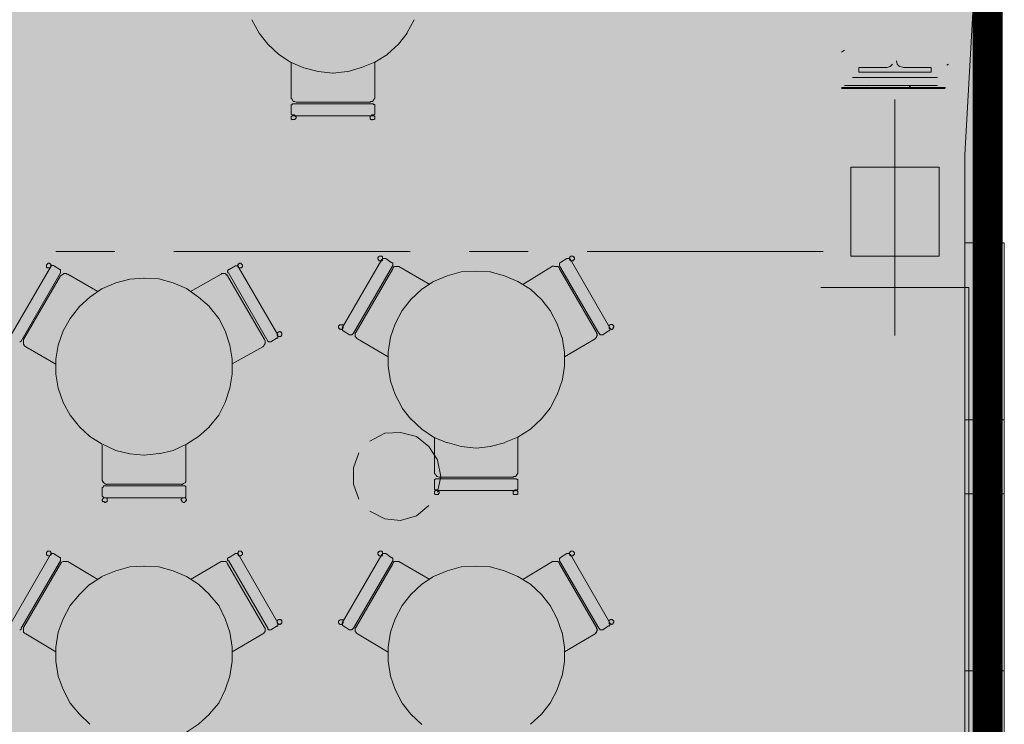
# Model space of a CAD drawing. Units: inches. Extents: x -3648 to 6262, y -627 to 1556.
# Drawn here: x 2296 to 2461, y 554 to 673 of the extents above; entities that cross this region are included whole.
import ezdxf

# ---------------------------------------------------------------- set-up
doc = ezdxf.new("R2010")
doc.units = ezdxf.units.IN
doc.header["$MEASUREMENT"] = 0
doc.layers.add('BASE', color=252, linetype='Continuous')
doc.layers.add('ZONE MAP', color=7, linetype='Continuous')

msp = doc.modelspace()

# ---------------------------------------------------------------- hatches: boundary and pattern name
at = {"layer": 'ZONE MAP', "true_color": 0x0bbc0e, "transparency": 33554498}
h = msp.add_hatch(color=92, dxfattribs=at)
h.dxf.hatch_style = 1
h.paths.add_polyline_path([(2458.44, 470.77), (2361.01, 470.77), (2361.01, 439.19), (1972.62, 439.19), (1972.62, 794.41), (2458.44, 794.41)])

# ---------------------------------------------------------------- linework, layer by layer
at = {"layer": 'BASE', "lineweight": 9}
for p, q in [((2332.93, 631.23), (2332.93, 630.97)), ((2350.32, 620.55), (2350.32, 620.94)), ((2350.32, 571.08), (2350.32, 571.49))]:
    msp.add_line(p, q, dxfattribs=at)
at = {"layer": 'BASE', "lineweight": 18}
for points in [[(2456.88, 633.49), (2458.34, 770.82)], [(2454.65, 767.39), (2461.24, 767.39), (2461.24, 767.39), (2454.65, 649.96)], [(2458.34, 766.71), (2458.34, 606.71)], [(2442.52, 665.13), (2442.11, 664.74)], [(2443.31, 665.13), (2443.18, 665.67)], [(2443.7, 664.73), (2443.29, 665.13)], [(2436.84, 664.6), (2436.84, 663.81)], [(2436.84, 663.8), (2448.96, 663.8), (2448.96, 664.6), (2444.21, 664.6)], [(2441.59, 664.6), (2436.85, 664.6)], [(2442.11, 664.72), (2441.59, 664.59)], [(2444.23, 664.61), (2443.71, 664.73)], [(2458.34, 651.68), (2456.88, 651.68)], [(2456.88, 649.95), (2460.57, 649.95), (2460.57, 651.68), (2459.12, 651.68)], [(2456.9, 651.68), (2456.9, 649.97)], [(2459.13, 651.28), (2458.34, 651.28)], [(2454.64, 649.95), (2454.64, 635.18)], [(2456.9, 635.21), (2456.9, 633.48)], [(2459.12, 633.47), (2460.57, 633.47), (2460.57, 635.18), (2456.88, 635.18)], [(2458.33, 606.7), (2458.47, 606.7), (2458.47, 634), (2458.33, 634)], [(2458.34, 634.01), (2459.13, 634.01)], [(2459, 634.01), (2459, 606.71)], [(2459.13, 606.71), (2459.13, 634.01)], [(2454.64, 605.52), (2454.64, 593.12)], [(2454.65, 593.12), (2461.24, 593.12), (2461.24, 605.52), (2454.65, 605.52)], [(2458.34, 607.1), (2456.88, 607.1)], [(2456.88, 605.51), (2460.57, 605.51), (2460.57, 607.1), (2459.12, 607.1)], [(2456.9, 607.11), (2456.9, 605.52)], [(2459.13, 606.71), (2458.34, 606.71)], [(2459.12, 591.54), (2460.57, 591.54), (2460.57, 593.11), (2456.88, 593.11)], [(2456.9, 593.12), (2456.9, 591.55)], [(2456.88, 591.53), (2458.34, 591.53)], [(2458.33, 564.76), (2458.47, 564.76), (2458.47, 591.93), (2458.33, 591.93)], [(2458.34, 591.94), (2458.34, 564.76)], [(2458.34, 591.93), (2459.13, 591.93)], [(2459, 591.95), (2459, 564.78)], [(2459.13, 564.78), (2459.13, 591.93)], [(2458.34, 565.17), (2456.88, 565.17)], [(2456.88, 563.44), (2460.57, 563.44), (2460.57, 565.15), (2459.12, 565.15)], [(2456.9, 565.17), (2456.9, 563.46)], [(2459.13, 564.78), (2458.34, 564.78)], [(2454.64, 563.44), (2454.64, 551.05)], [(2454.65, 551.06), (2461.24, 551.06), (2461.24, 563.46), (2454.65, 563.46)]]:
    msp.add_lwpolyline(points, dxfattribs=at)
at = {"layer": 'BASE', "lineweight": 9}
for points in [[(2336.37, 670.36), (2335.18, 672.59)], [(2362.34, 672.58), (2361.15, 670.34)], [(2337.81, 668.49), (2336.36, 670.34)], [(2361.16, 670.35), (2359.71, 668.51)], [(2339.66, 666.78), (2337.81, 668.49)], [(2359.72, 668.51), (2357.87, 666.79)], [(2341.64, 665.47), (2339.66, 666.78)], [(2357.87, 666.78), (2355.76, 665.47)], [(2434.48, 667.5), (2433.96, 667.12)], [(2343.87, 664.53), (2341.63, 665.46)], [(2341.77, 659.39), (2341.77, 665.46)], [(2355.63, 659.28), (2355.76, 659.41), (2355.76, 665.48), (2353.53, 664.56)], [(2451.6, 664.99), (2451.87, 665.12)], [(2346.26, 663.89), (2343.88, 664.54)], [(2348.75, 663.62), (2346.24, 663.88)], [(2351.14, 663.89), (2348.76, 663.62)], [(2353.5, 664.55), (2351.12, 663.87)], [(2450.04, 662.9), (2435.8, 662.9)], [(2438.15, 661.29), (2438.28, 661.17)], [(2445.28, 661.57), (2445.55, 661.17)], [(2451.35, 661.18), (2451.35, 661.3)], [(2341.9, 659.27), (2341.77, 659.4)], [(2341.77, 658.34), (2341.9, 658.34), (2341.9, 658.47)], [(2341.77, 656.76), (2341.77, 658.35)], [(2342.05, 659.01), (2341.92, 659.27)], [(2341.92, 658.49), (2342.05, 658.49)], [(2342.18, 658.88), (2342.04, 659.01)], [(2342.04, 658.47), (2342.18, 658.47)], [(2342.3, 658.87), (2342.17, 658.87)], [(2342.17, 658.48), (2355.35, 658.48)], [(2342.56, 658.74), (2342.3, 658.87)], [(2354.97, 658.74), (2342.57, 658.74)], [(2355.09, 658.88), (2354.96, 658.75)], [(2355.35, 658.87), (2355.09, 658.87)], [(2355.48, 658.99), (2355.35, 658.86)], [(2355.35, 658.47), (2355.48, 658.47)], [(2355.61, 659.26), (2355.48, 659)], [(2355.48, 658.47), (2355.61, 658.34)], [(2355.63, 658.36), (2355.76, 658.36), (2355.76, 656.76), (2355.63, 656.63)], [(2442.9, 619.63), (2442.9, 659.19)], [(2341.77, 656.36), (2341.9, 656.49), (2341.9, 656.62), (2341.77, 656.75)], [(2342.04, 656.64), (2342.18, 656.64)], [(2341.77, 655.97), (2341.77, 656.37)], [(2341.9, 655.83), (2341.77, 655.96)], [(2342.05, 656.51), (2341.92, 656.51), (2342.05, 656.64)], [(2342.05, 655.85), (2341.92, 655.85)], [(2342.18, 656.5), (2342.04, 656.5)], [(2342.18, 655.84), (2342.04, 655.84)], [(2342.17, 656.63), (2342.3, 656.63), (2342.3, 656.5)], [(2355.35, 656.49), (2342.17, 656.49)], [(2342.3, 655.85), (2342.17, 655.85)], [(2342.3, 656.51), (2342.43, 656.51), (2342.43, 656.38)], [(2342.43, 655.97), (2342.43, 655.84), (2342.3, 655.84)], [(2342.43, 656.36), (2342.56, 656.36), (2342.56, 656.1), (2342.43, 655.97)], [(2354.96, 656.37), (2355.09, 656.5)], [(2355.09, 655.84), (2354.96, 655.97)], [(2354.97, 655.97), (2354.97, 656.38)], [(2355.09, 656.5), (2355.22, 656.5), (2355.22, 656.63)], [(2355.22, 655.84), (2355.09, 655.84)], [(2355.22, 656.62), (2355.35, 656.62)], [(2355.35, 655.83), (2355.22, 655.83)], [(2355.35, 656.63), (2355.48, 656.63), (2355.48, 656.49), (2355.35, 656.49)], [(2355.48, 655.84), (2355.35, 655.84)], [(2355.61, 656.63), (2355.48, 656.5), (2355.61, 656.5)], [(2355.61, 655.84), (2355.48, 655.84)], [(2355.63, 656.5), (2355.76, 656.37), (2355.76, 655.97), (2355.63, 655.84)], [(2435.53, 632.95), (2450.3, 632.95), (2450.3, 647.86), (2435.53, 647.86)], [(2435.53, 647.85), (2435.53, 632.95)], [(2302.32, 633.74), (2312.2, 633.74)], [(2322.1, 633.73), (2361.67, 633.73)], [(2371.56, 633.74), (2381.44, 633.74)], [(2391.35, 633.75), (2430.91, 633.75)], [(2350.31, 620.94), (2356.92, 632.42)], [(2356.27, 632.69), (2356.4, 632.82)], [(2356.27, 632.43), (2356.27, 632.69)], [(2356.4, 632.3), (2356.4, 632.43), (2356.27, 632.43)], [(2356.4, 632.83), (2356.53, 632.96)], [(2356.53, 632.16), (2356.4, 632.29)], [(2356.53, 632.95), (2356.66, 632.95)], [(2356.66, 632.15), (2356.53, 632.15)], [(2356.66, 632.95), (2356.79, 632.95)], [(2356.79, 632.16), (2356.66, 632.16)], [(2356.79, 632.94), (2356.92, 632.94)], [(2356.92, 632.16), (2356.79, 632.16)], [(2356.91, 632.95), (2357.05, 632.82), (2357.05, 632.28), (2356.91, 632.15)], [(2356.91, 632.41), (2357.05, 632.41)], [(2357.07, 632.57), (2357.2, 632.57)], [(2357.19, 632.56), (2357.32, 632.56)], [(2357.32, 632.56), (2357.45, 632.56)], [(2357.45, 632.55), (2357.58, 632.55)], [(2357.58, 632.55), (2358.51, 631.9)], [(2358.51, 631.89), (2358.64, 631.89)], [(2386.73, 631.77), (2386.86, 631.9)], [(2386.86, 631.9), (2387.91, 632.56)], [(2387.91, 632.55), (2388.04, 632.55)], [(2388.04, 632.54), (2388.17, 632.54)], [(2388.17, 632.55), (2388.3, 632.55), (2388.3, 632.68)], [(2388.3, 632.67), (2388.43, 632.67), (2388.43, 632.81)], [(2388.43, 632.28), (2388.43, 632.41), (2388.3, 632.54)], [(2388.45, 632.83), (2388.58, 632.96)], [(2388.45, 632.43), (2388.58, 632.43)], [(2388.58, 632.17), (2388.45, 632.3)], [(2388.56, 632.42), (2395.16, 620.94)], [(2388.58, 632.95), (2388.71, 632.95)], [(2388.71, 632.16), (2388.58, 632.16)], [(2388.71, 632.95), (2388.84, 632.95)], [(2388.84, 632.15), (2388.71, 632.15)], [(2388.84, 632.95), (2388.97, 632.95)], [(2388.97, 632.29), (2388.97, 632.16), (2388.84, 632.16)], [(2388.96, 632.94), (2389.1, 632.81)], [(2389.1, 632.42), (2389.1, 632.28), (2388.96, 632.28)], [(2389.09, 632.82), (2389.23, 632.69), (2389.23, 632.42), (2389.09, 632.42)], [(2301.39, 631.09), (2294.8, 619.76)], [(2296.51, 618.7), (2303.11, 630.18), (2303.11, 630.71), (2302.98, 630.71)], [(2300.88, 631.63), (2300.75, 631.5)], [(2300.75, 631.5), (2300.75, 631.1)], [(2300.75, 631.1), (2300.88, 630.97)], [(2301, 631.77), (2300.88, 631.63)], [(2300.88, 630.97), (2301, 630.97)], [(2301.13, 631.77), (2301.01, 631.77)], [(2301.01, 630.97), (2301.13, 630.97)], [(2301.26, 631.77), (2301.13, 631.77)], [(2301.13, 630.97), (2301.26, 630.97)], [(2301.39, 631.62), (2301.26, 631.76)], [(2301.26, 630.97), (2301.39, 630.97), (2301.39, 631.24)], [(2301.41, 631.11), (2301.54, 631.25), (2301.54, 631.51), (2301.41, 631.63)], [(2301.54, 631.38), (2301.41, 631.25)], [(2301.67, 631.38), (2301.54, 631.38)], [(2301.8, 631.37), (2301.67, 631.37)], [(2301.93, 631.37), (2301.8, 631.37)], [(2302.98, 630.71), (2301.93, 631.37)], [(2331.21, 630.71), (2331.21, 630.58), (2331.08, 630.45)], [(2331.08, 630.44), (2331.08, 630.31)], [(2331.08, 630.31), (2331.21, 630.18)], [(2331.34, 630.71), (2331.21, 630.71)], [(2332.39, 631.36), (2331.34, 630.7)], [(2332.52, 631.36), (2332.39, 631.36)], [(2332.65, 631.36), (2332.52, 631.36)], [(2332.8, 631.37), (2332.67, 631.37)], [(2332.93, 631.64), (2332.8, 631.51)], [(2332.8, 631.51), (2332.8, 631.11)], [(2332.93, 631.23), (2332.8, 631.38)], [(2332.8, 631.1), (2332.93, 631.1)], [(2339.5, 619.75), (2332.91, 631.1)], [(2333.06, 631.76), (2332.93, 631.63)], [(2332.93, 630.97), (2333.06, 630.97)], [(2333.18, 631.76), (2333.05, 631.76)], [(2333.05, 630.97), (2333.18, 630.97)], [(2333.31, 631.77), (2333.18, 631.77)], [(2333.18, 630.98), (2333.31, 630.98)], [(2333.44, 631.63), (2333.31, 631.76)], [(2333.31, 630.97), (2333.44, 630.97), (2333.44, 631.1)], [(2333.44, 631.1), (2333.57, 631.1), (2333.57, 631.5), (2333.44, 631.63)], [(2358.63, 631.89), (2358.76, 631.76), (2358.76, 631.37), (2352.17, 620.03)], [(2352.57, 620.16), (2358.76, 630.84)], [(2358.76, 630.84), (2358.89, 631.1)], [(2358.89, 631.09), (2359.02, 631.22)], [(2359.04, 631.24), (2359.3, 631.24)], [(2359.3, 631.24), (2359.43, 631.24)], [(2359.43, 631.24), (2359.69, 631.24)], [(2359.69, 631.23), (2359.82, 631.23)], [(2359.81, 631.23), (2364.96, 628.2)], [(2367.87, 629.66), (2370.24, 630.32)], [(2370.23, 630.3), (2372.74, 630.44)], [(2372.74, 630.44), (2375.12, 630.31)], [(2375.11, 630.3), (2377.49, 629.65)], [(2380.54, 628.22), (2385.55, 631.25)], [(2385.54, 631.25), (2385.81, 631.25)], [(2385.8, 631.23), (2386.07, 631.23)], [(2386.06, 631.24), (2386.19, 631.24)], [(2386.19, 631.22), (2386.45, 631.22)], [(2386.47, 631.24), (2386.6, 631.11)], [(2386.6, 631.1), (2386.73, 630.84)], [(2393.31, 620.02), (2386.72, 631.36)], [(2386.73, 631.37), (2386.73, 631.76)], [(2386.73, 630.84), (2392.92, 620.15), (2392.92, 620.02)], [(2303.11, 629.66), (2296.91, 618.97)], [(2303.24, 629.78), (2303.11, 629.65)], [(2303.52, 629.92), (2303.25, 629.79)], [(2303.65, 630.06), (2303.52, 629.92)], [(2303.91, 630.06), (2303.63, 630.06)], [(2304.04, 630.05), (2303.91, 630.05)], [(2304.29, 629.9), (2304.02, 630.05)], [(2309.32, 627.03), (2304.31, 629.93)], [(2314.72, 629.12), (2312.34, 628.46)], [(2317.08, 629.25), (2314.71, 629.12)], [(2319.6, 629.13), (2317.09, 629.26)], [(2321.96, 628.47), (2319.58, 629.13)], [(2330.02, 629.93), (2324.88, 627.03)], [(2330.15, 630.05), (2330.02, 629.93)], [(2330.41, 630.05), (2330.15, 630.05)], [(2330.67, 630.04), (2330.41, 630.04)], [(2330.82, 629.92), (2330.69, 630.06)], [(2330.95, 629.78), (2330.82, 629.93)], [(2331.08, 629.65), (2330.95, 629.8)], [(2337.27, 618.97), (2331.07, 629.65)], [(2331.22, 630.18), (2337.81, 618.71)], [(2363.64, 627.41), (2365.62, 628.72)], [(2365.62, 628.73), (2367.86, 629.65)], [(2377.51, 629.65), (2379.75, 628.73)], [(2379.75, 628.73), (2381.85, 627.42)], [(2310.1, 627.54), (2307.98, 626.08)], [(2312.35, 628.48), (2310.11, 627.55)], [(2324.22, 627.54), (2321.98, 628.48)], [(2326.2, 626.09), (2324.22, 627.54)], [(2361.8, 625.69), (2363.64, 627.41)], [(2381.86, 627.41), (2383.7, 625.7)], [(2454.64, 627.68), (2430.51, 627.68)], [(2455.31, 547.36), (2455.31, 627.68), (2454.65, 627.68)], [(2307.99, 626.08), (2306.28, 624.52)], [(2328.05, 624.51), (2326.19, 626.09)], [(2360.34, 623.85), (2361.8, 625.69)], [(2383.69, 625.69), (2385.14, 623.84)], [(2306.27, 624.51), (2304.69, 622.52)], [(2329.62, 622.52), (2328.03, 624.51)], [(2359.16, 621.61), (2360.36, 623.86)], [(2385.14, 623.85), (2386.32, 621.6)], [(2304.7, 622.53), (2303.52, 620.42)], [(2330.67, 620.42), (2329.62, 622.53)], [(2303.52, 620.43), (2302.72, 618.05)], [(2331.46, 618.05), (2330.67, 620.42)], [(2349.67, 621.21), (2349.8, 621.35)], [(2349.67, 620.95), (2349.67, 621.21)], [(2349.8, 620.82), (2349.67, 620.95)], [(2349.8, 621.35), (2349.93, 621.48)], [(2349.93, 620.68), (2349.8, 620.81)], [(2349.93, 621.47), (2350.06, 621.47)], [(2350.06, 620.69), (2349.93, 620.69)], [(2350.06, 621.46), (2350.19, 621.46)], [(2350.19, 620.68), (2350.06, 620.68)], [(2350.19, 621.47), (2350.32, 621.47)], [(2350.32, 620.81), (2350.19, 620.68)], [(2350.34, 621.48), (2350.47, 621.35), (2350.47, 620.96), (2350.34, 620.82)], [(2350.47, 620.43), (2350.34, 620.56)], [(2351.52, 619.77), (2350.46, 620.42)], [(2358.39, 619.37), (2359.17, 621.62)], [(2386.33, 621.6), (2387.12, 619.36)], [(2394.9, 620.42), (2393.97, 619.76)], [(2395.03, 620.42), (2394.9, 620.42)], [(2395.03, 621.34), (2395.16, 621.47)], [(2395.03, 620.82), (2395.03, 621.33)], [(2395.16, 620.94), (2395.16, 620.55), (2395.03, 620.42)], [(2395.16, 620.81), (2395.03, 620.81)], [(2395.18, 621.48), (2395.31, 621.48)], [(2395.31, 620.69), (2395.18, 620.82)], [(2395.31, 621.49), (2395.44, 621.49)], [(2395.44, 620.69), (2395.31, 620.69)], [(2395.43, 621.48), (2395.57, 621.48)], [(2395.57, 620.68), (2395.43, 620.68)], [(2395.56, 621.48), (2395.7, 621.35)], [(2395.7, 620.95), (2395.7, 620.82), (2395.56, 620.69)], [(2395.69, 621.34), (2395.82, 621.21), (2395.82, 621.08), (2395.69, 620.94)], [(2296.38, 618.57), (2296.51, 618.7)], [(2296.92, 618.98), (2296.92, 618.18)], [(2337.27, 618.17), (2337.4, 618.3), (2337.4, 618.71), (2337.27, 618.97)], [(2337.81, 618.72), (2337.93, 618.57)], [(2338.32, 618.57), (2339.38, 619.24)], [(2339.5, 620.15), (2339.37, 620.02)], [(2339.5, 619.75), (2339.5, 619.23), (2339.37, 619.23)], [(2339.37, 619.62), (2339.5, 619.62)], [(2339.38, 620.01), (2339.38, 619.63)], [(2339.65, 620.29), (2339.53, 620.16)], [(2339.53, 619.5), (2339.65, 619.5)], [(2339.78, 620.29), (2339.65, 620.29)], [(2339.65, 619.51), (2339.78, 619.51)], [(2339.91, 620.3), (2339.78, 620.3)], [(2339.78, 619.5), (2339.91, 619.5)], [(2340.04, 620.16), (2340.04, 620.29), (2339.91, 620.29)], [(2339.91, 619.5), (2340.04, 619.5), (2340.04, 619.63)], [(2340.04, 619.62), (2340.17, 619.77), (2340.17, 620.03), (2340.04, 620.16)], [(2351.65, 619.76), (2351.52, 619.76)], [(2351.78, 619.76), (2351.65, 619.76)], [(2351.91, 619.77), (2351.78, 619.77)], [(2352.04, 619.89), (2351.91, 619.76)], [(2352.17, 620.02), (2352.04, 619.89)], [(2352.44, 620.03), (2352.57, 620.16)], [(2352.57, 619.38), (2352.44, 619.51)], [(2352.45, 619.5), (2352.45, 620.03)], [(2352.7, 619.24), (2352.57, 619.37)], [(2352.83, 619.1), (2352.7, 619.23)], [(2357.97, 616.06), (2352.83, 619.09)], [(2357.99, 616.87), (2358.38, 619.37)], [(2387.13, 619.38), (2387.53, 616.87), (2387.53, 614.5), (2387.13, 611.99)], [(2392.66, 619.11), (2387.53, 616.07)], [(2392.79, 619.23), (2392.66, 619.1)], [(2392.92, 619.5), (2392.92, 619.37), (2392.79, 619.24)], [(2392.92, 620.02), (2393.05, 619.76), (2392.92, 619.5)], [(2393.46, 619.76), (2393.46, 619.9), (2393.33, 620.03)], [(2393.59, 619.77), (2393.46, 619.77)], [(2393.72, 619.76), (2393.59, 619.76)], [(2393.85, 619.77), (2393.71, 619.77)], [(2393.98, 619.76), (2393.84, 619.76)], [(2296.25, 618.58), (2296.38, 618.58)], [(2296.92, 618.18), (2297.05, 617.91)], [(2297.04, 617.92), (2297.31, 617.78)], [(2297.3, 617.78), (2302.32, 614.87)], [(2302.72, 618.06), (2302.32, 615.68)], [(2331.47, 610.8), (2331.87, 613.17), (2331.87, 615.69), (2331.47, 618.06)], [(2331.87, 614.89), (2337.01, 617.78)], [(2337.01, 617.78), (2337.14, 617.91)], [(2337.14, 617.92), (2337.27, 618.18)], [(2337.93, 618.58), (2338.06, 618.58)], [(2338.06, 618.58), (2338.19, 618.58)], [(2338.19, 618.57), (2338.32, 618.57)], [(2302.32, 615.67), (2302.32, 613.16)], [(2357.97, 614.48), (2357.97, 616.86)], [(2358.38, 611.99), (2357.99, 614.49)], [(2302.32, 613.17), (2302.72, 610.81)], [(2302.72, 610.8), (2303.52, 608.42)], [(2330.67, 608.42), (2331.46, 610.8)], [(2359.17, 609.75), (2358.39, 611.98)], [(2387.12, 611.97), (2386.33, 609.73)], [(2360.36, 607.51), (2359.16, 609.74)], [(2386.32, 609.74), (2385.14, 607.5)], [(2303.52, 608.42), (2304.7, 606.31)], [(2329.62, 606.31), (2330.67, 608.41)], [(2361.8, 605.64), (2360.34, 607.5)], [(2385.14, 607.5), (2383.69, 605.66)], [(2454.64, 598.25), (2454.64, 608.16)], [(2304.69, 606.31), (2306.27, 604.33)], [(2328.03, 604.32), (2329.62, 606.31)], [(2363.64, 603.94), (2361.8, 605.66)], [(2383.7, 605.66), (2381.86, 603.93)], [(2306.28, 604.32), (2307.99, 602.75)], [(2326.19, 602.75), (2328.05, 604.34)], [(2365.62, 602.62), (2363.64, 603.93)], [(2381.85, 603.94), (2379.75, 602.62)], [(2307.98, 602.75), (2310.1, 601.42)], [(2324.22, 601.44), (2326.2, 602.75)], [(2357.45, 603.27), (2354.94, 601.95)], [(2360.08, 603.41), (2357.43, 603.26)], [(2362.72, 602.74), (2360.09, 603.41)], [(2364.83, 601.04), (2362.72, 602.74)], [(2367.86, 601.69), (2365.62, 602.61)], [(2365.75, 596.55), (2365.75, 602.61)], [(2379.61, 596.43), (2379.75, 596.56), (2379.75, 602.63), (2377.51, 601.71)], [(2310.1, 601.29), (2310.1, 595.37)], [(2310.11, 601.44), (2312.35, 600.38)], [(2321.98, 600.38), (2324.22, 601.43)], [(2323.96, 594.98), (2324.09, 595.11), (2324.09, 601.31)], [(2366.29, 598.8), (2364.83, 601.04)], [(2370.24, 601.04), (2367.87, 601.7)], [(2372.74, 600.77), (2370.23, 601.03)], [(2375.12, 601.03), (2372.74, 600.77)], [(2377.49, 601.69), (2375.11, 601.03)], [(2312.34, 600.37), (2314.72, 599.84)], [(2314.71, 599.84), (2317.08, 599.58)], [(2317.09, 599.59), (2319.6, 599.85)], [(2319.58, 599.83), (2321.96, 600.36)], [(2353.09, 599.98), (2352.16, 597.47)], [(2352.17, 597.46), (2352.17, 594.7)], [(2366.28, 593.38), (2366.8, 596.02), (2366.28, 598.78)], [(2365.88, 596.41), (2365.75, 596.54)], [(2365.75, 595.49), (2365.88, 595.49), (2365.88, 595.62)], [(2366.03, 596.17), (2365.9, 596.43)], [(2365.9, 595.63), (2366.03, 595.63)], [(2366.16, 596.03), (2366.03, 596.16)], [(2366.03, 595.64), (2366.16, 595.64)], [(2366.15, 595.62), (2379.34, 595.62)], [(2366.29, 596.02), (2366.16, 596.02)], [(2366.55, 595.89), (2366.28, 596.02)], [(2378.95, 595.9), (2366.56, 595.9)], [(2379.08, 596.02), (2378.95, 595.89)], [(2379.34, 596.02), (2379.07, 596.02)], [(2379.47, 596.15), (2379.33, 596.02)], [(2379.33, 595.63), (2379.47, 595.63)], [(2379.6, 596.41), (2379.46, 596.14)], [(2379.46, 595.62), (2379.6, 595.49)], [(2310.1, 595.36), (2310.23, 595.09)], [(2310.23, 594.31), (2310.23, 594.18), (2310.1, 594.18)], [(2310.1, 594.17), (2310.1, 592.72)], [(2310.25, 595.1), (2310.38, 594.97)], [(2310.38, 594.44), (2310.25, 594.32)], [(2310.38, 594.97), (2310.51, 594.84)], [(2310.51, 594.44), (2310.38, 594.44)], [(2323.68, 594.43), (2310.5, 594.43)], [(2310.51, 594.83), (2310.76, 594.7)], [(2310.76, 594.7), (2310.89, 594.7)], [(2310.9, 594.71), (2323.3, 594.71)], [(2323.3, 594.7), (2323.55, 594.7)], [(2323.55, 594.71), (2323.68, 594.84)], [(2323.68, 594.82), (2323.94, 594.95)], [(2323.81, 594.44), (2323.68, 594.44)], [(2323.94, 594.44), (2323.81, 594.44)], [(2324.09, 592.21), (2324.09, 592.47), (2323.96, 592.47), (2324.09, 592.6), (2324.09, 594.32), (2323.96, 594.45)], [(2352.16, 594.71), (2353.09, 592.2)], [(2365.75, 593.91), (2365.75, 595.5)], [(2379.61, 595.51), (2379.75, 595.51), (2379.75, 593.91), (2379.61, 593.78)], [(2454.64, 584.28), (2454.64, 594.18)], [(2310.1, 592.72), (2310.23, 592.59)], [(2310.23, 592.46), (2310.23, 592.32), (2310.1, 592.19)], [(2310.25, 592.6), (2310.38, 592.47), (2310.25, 592.47)], [(2310.51, 592.47), (2310.38, 592.47)], [(2310.5, 592.45), (2323.68, 592.45)], [(2310.63, 592.46), (2310.51, 592.46)], [(2310.76, 592.46), (2310.64, 592.46)], [(2310.76, 591.8), (2310.89, 591.8), (2310.89, 592.33), (2310.76, 592.45)], [(2323.42, 592.47), (2323.42, 592.21), (2323.3, 592.21)], [(2323.55, 592.46), (2323.43, 592.46)], [(2323.68, 592.46), (2323.81, 592.46)], [(2323.81, 592.46), (2323.94, 592.46)], [(2365.75, 593.51), (2365.88, 593.64), (2365.88, 593.77), (2365.75, 593.9)], [(2365.75, 593.11), (2365.75, 593.52)], [(2365.88, 592.99), (2365.75, 593.12)], [(2366.03, 593.66), (2365.9, 593.66), (2366.03, 593.8)], [(2366.03, 592.99), (2365.9, 592.99)], [(2366.03, 593.79), (2366.16, 593.79)], [(2366.16, 593.66), (2366.03, 593.66)], [(2366.16, 593), (2366.03, 593)], [(2379.34, 593.65), (2366.15, 593.65)], [(2366.16, 593.78), (2366.29, 593.78), (2366.29, 593.65)], [(2366.29, 592.99), (2366.16, 592.99)], [(2366.29, 593.65), (2366.42, 593.65), (2366.42, 593.52)], [(2366.42, 593.13), (2366.42, 592.98), (2366.29, 592.98)], [(2366.42, 593.52), (2366.55, 593.52), (2366.55, 593.25), (2366.42, 593.12)], [(2378.95, 593.52), (2379.08, 593.65)], [(2378.95, 593.12), (2378.95, 593.53)], [(2379.08, 592.99), (2378.95, 593.12)], [(2379.08, 593.64), (2379.21, 593.64), (2379.21, 593.79)], [(2379.21, 592.98), (2379.08, 592.98)], [(2379.21, 593.78), (2379.34, 593.78)], [(2379.34, 592.99), (2379.21, 592.99)], [(2379.33, 593.77), (2379.47, 593.77), (2379.47, 593.64), (2379.33, 593.64)], [(2379.47, 592.98), (2379.33, 592.98)], [(2379.6, 593.78), (2379.46, 593.65), (2379.6, 593.65)], [(2379.6, 592.99), (2379.46, 592.99)], [(2379.61, 593.65), (2379.75, 593.52), (2379.75, 593.12), (2379.61, 592.99)], [(2310.1, 592.2), (2310.1, 591.92)], [(2310.1, 591.94), (2310.23, 591.79)], [(2310.25, 591.82), (2310.38, 591.82)], [(2310.38, 591.81), (2310.51, 591.67)], [(2310.51, 591.68), (2310.63, 591.68)], [(2310.64, 591.67), (2310.76, 591.8)], [(2323.3, 592.2), (2323.3, 592.07)], [(2323.3, 592.06), (2323.42, 591.93), (2323.42, 591.81)], [(2323.43, 591.8), (2323.55, 591.8)], [(2323.55, 591.79), (2323.68, 591.66)], [(2323.68, 591.66), (2323.81, 591.66)], [(2323.81, 591.67), (2323.94, 591.8)], [(2323.96, 591.81), (2324.09, 591.81), (2324.09, 591.94)], [(2324.09, 591.95), (2324.22, 592.08), (2324.22, 592.2), (2324.09, 592.2)], [(2362.72, 589.43), (2364.83, 591.15)], [(2354.94, 590.23), (2357.45, 588.91)], [(2360.09, 588.64), (2362.72, 589.43)], [(2357.43, 588.9), (2360.08, 588.62)], [(2301.39, 582.96), (2294.8, 571.48)], [(2296.51, 570.57), (2303.11, 581.9), (2303.11, 582.43), (2302.98, 582.43)], [(2300.88, 583.5), (2300.88, 583.36), (2300.75, 583.36)], [(2300.75, 583.36), (2300.75, 582.84)], [(2300.75, 582.83), (2300.88, 582.83)], [(2301, 583.5), (2300.88, 583.5)], [(2300.88, 582.83), (2301, 582.7)], [(2301.13, 583.49), (2301.01, 583.49)], [(2301.01, 582.7), (2301.13, 582.7)], [(2301.26, 583.49), (2301.13, 583.49)], [(2301.13, 582.71), (2301.26, 582.71)], [(2301.39, 583.36), (2301.39, 583.48), (2301.26, 583.48)], [(2301.26, 582.7), (2301.39, 582.83)], [(2301.41, 582.84), (2301.54, 582.97), (2301.54, 583.24), (2301.41, 583.37)], [(2301.54, 583.11), (2301.41, 582.97)], [(2301.67, 583.11), (2301.54, 583.11)], [(2301.8, 583.1), (2301.67, 583.1)], [(2301.93, 583.1), (2301.8, 583.1)], [(2302.98, 582.44), (2301.93, 583.09)], [(2331.21, 582.45), (2331.21, 582.32), (2331.08, 582.32)], [(2331.34, 582.44), (2331.21, 582.44)], [(2332.39, 583.09), (2331.34, 582.43)], [(2332.52, 583.1), (2332.39, 583.1)], [(2332.65, 583.09), (2332.52, 583.09)], [(2332.8, 583.1), (2332.67, 583.1)], [(2332.93, 583.5), (2332.93, 583.37), (2332.8, 583.24)], [(2332.8, 583.23), (2332.8, 582.97)], [(2332.93, 582.97), (2332.8, 583.11)], [(2332.8, 582.97), (2332.93, 582.84), (2332.93, 582.71)], [(2339.5, 571.49), (2332.91, 582.96)], [(2333.06, 583.49), (2332.93, 583.49)], [(2332.93, 582.7), (2333.06, 582.7)], [(2333.18, 583.5), (2333.05, 583.5)], [(2333.05, 582.71), (2333.18, 582.71)], [(2333.31, 583.5), (2333.18, 583.5)], [(2333.18, 582.7), (2333.31, 582.7)], [(2333.44, 583.36), (2333.44, 583.49), (2333.31, 583.49)], [(2333.31, 582.7), (2333.44, 582.83)], [(2333.44, 582.84), (2333.57, 582.96), (2333.57, 583.35), (2333.44, 583.35)], [(2350.31, 571.49), (2356.92, 582.96)], [(2358.63, 582.43), (2358.76, 582.3), (2358.76, 581.91), (2352.17, 570.57)], [(2356.27, 583.24), (2356.4, 583.37)], [(2356.27, 582.97), (2356.27, 583.23)], [(2356.4, 582.83), (2356.4, 582.97), (2356.27, 582.97)], [(2356.4, 583.36), (2356.53, 583.49)], [(2356.53, 582.71), (2356.4, 582.84)], [(2356.53, 583.5), (2356.66, 583.5)], [(2356.66, 582.7), (2356.53, 582.7)], [(2356.66, 583.49), (2356.79, 583.49)], [(2356.79, 582.69), (2356.66, 582.69)], [(2356.79, 583.48), (2356.92, 583.48)], [(2356.92, 582.7), (2356.79, 582.7)], [(2356.91, 583.49), (2357.05, 583.36), (2357.05, 582.82), (2356.91, 582.69)], [(2356.91, 582.95), (2357.05, 582.95)], [(2357.07, 583.11), (2357.2, 583.11)], [(2357.19, 583.1), (2357.32, 583.1)], [(2357.32, 583.11), (2357.45, 583.11)], [(2357.45, 583.1), (2357.58, 583.1)], [(2357.58, 583.1), (2358.51, 582.45)], [(2358.51, 582.44), (2358.64, 582.44)], [(2386.73, 582.3), (2386.86, 582.43)], [(2386.86, 582.45), (2387.91, 583.1)], [(2387.91, 583.09), (2388.04, 583.09)], [(2388.04, 583.1), (2388.17, 583.1)], [(2388.17, 583.09), (2388.3, 583.09), (2388.3, 583.22)], [(2388.3, 583.23), (2388.43, 583.23), (2388.43, 583.36)], [(2388.43, 582.83), (2388.43, 582.96), (2388.3, 583.09)], [(2388.45, 583.36), (2388.58, 583.49)], [(2388.45, 582.97), (2388.58, 582.97)], [(2388.58, 582.7), (2388.45, 582.83)], [(2388.56, 582.96), (2395.16, 571.49)], [(2388.58, 583.5), (2388.71, 583.5)], [(2388.71, 582.71), (2388.58, 582.71)], [(2388.71, 583.49), (2388.84, 583.49)], [(2388.84, 582.7), (2388.71, 582.7)], [(2388.84, 583.49), (2388.97, 583.49)], [(2388.97, 582.83), (2388.97, 582.7), (2388.84, 582.7)], [(2388.96, 583.5), (2389.1, 583.37)], [(2389.1, 582.97), (2389.1, 582.84), (2388.96, 582.84)], [(2389.09, 583.36), (2389.23, 583.23), (2389.23, 582.96), (2389.09, 582.96)], [(2303.11, 581.38), (2296.91, 570.69)], [(2303.24, 581.64), (2303.11, 581.37)], [(2303.52, 581.79), (2303.25, 581.65)], [(2303.65, 581.79), (2303.52, 581.79)], [(2303.91, 581.78), (2303.63, 581.78)], [(2304.04, 581.77), (2303.91, 581.77)], [(2304.29, 581.78), (2304.02, 581.78)], [(2309.32, 578.76), (2304.31, 581.79)], [(2314.72, 580.85), (2312.34, 580.19)], [(2317.08, 580.99), (2314.71, 580.86)], [(2319.6, 580.85), (2317.09, 580.98)], [(2321.96, 580.19), (2319.58, 580.85)], [(2330.02, 581.78), (2324.88, 578.75)], [(2330.15, 581.79), (2330.02, 581.79)], [(2330.41, 581.78), (2330.15, 581.78)], [(2330.67, 581.78), (2330.41, 581.78)], [(2330.82, 581.79), (2330.69, 581.79)], [(2330.95, 581.65), (2330.82, 581.78)], [(2331.08, 581.39), (2330.95, 581.64)], [(2337.27, 570.71), (2331.07, 581.39)], [(2331.08, 582.31), (2331.08, 582.05)], [(2331.08, 582.04), (2331.21, 581.91)], [(2331.22, 581.92), (2337.81, 570.58), (2337.81, 570.45)], [(2352.57, 570.7), (2358.76, 581.39)], [(2358.76, 581.38), (2358.89, 581.64)], [(2358.89, 581.65), (2359.02, 581.78)], [(2359.04, 581.79), (2359.3, 581.79)], [(2359.3, 581.78), (2359.43, 581.78)], [(2359.43, 581.78), (2359.69, 581.78)], [(2359.69, 581.77), (2359.82, 581.77)], [(2359.81, 581.77), (2364.96, 578.74)], [(2367.87, 580.2), (2370.24, 580.86)], [(2370.23, 580.85), (2372.74, 580.98)], [(2372.74, 580.99), (2375.12, 580.86)], [(2375.11, 580.86), (2377.49, 580.2)], [(2380.54, 578.75), (2385.55, 581.79)], [(2385.54, 581.78), (2385.81, 581.78)], [(2385.8, 581.78), (2386.07, 581.78)], [(2386.06, 581.78), (2386.19, 581.78)], [(2386.19, 581.78), (2386.45, 581.78)], [(2386.47, 581.78), (2386.6, 581.65)], [(2386.6, 581.65), (2386.73, 581.39)], [(2393.31, 570.57), (2386.72, 581.9)], [(2386.73, 581.92), (2386.73, 582.31)], [(2386.73, 581.39), (2392.92, 570.7), (2392.92, 570.57)], [(2310.1, 579.27), (2307.98, 577.94)], [(2312.35, 580.2), (2310.11, 579.29)], [(2324.22, 579.28), (2321.98, 580.21)], [(2326.2, 577.97), (2324.22, 579.27)], [(2363.64, 577.96), (2365.62, 579.27)], [(2365.62, 579.27), (2367.86, 580.18)], [(2377.51, 580.2), (2379.75, 579.28)], [(2379.75, 579.27), (2381.85, 577.96)], [(2307.99, 577.95), (2306.28, 576.24)], [(2328.05, 576.24), (2326.19, 577.97)], [(2361.8, 576.24), (2363.64, 577.96)], [(2381.86, 577.97), (2383.7, 576.24)], [(2306.27, 576.23), (2304.69, 574.4)], [(2329.62, 574.4), (2328.03, 576.24)], [(2360.34, 574.4), (2361.8, 576.24)], [(2383.69, 576.23), (2385.14, 574.39)], [(2304.7, 574.4), (2303.52, 572.16)], [(2330.67, 572.14), (2329.62, 574.39)], [(2359.16, 572.15), (2360.36, 574.41)], [(2385.14, 574.39), (2386.32, 572.15)], [(2303.52, 572.16), (2302.72, 569.93)], [(2331.46, 569.9), (2330.67, 572.15)], [(2338.32, 570.3), (2339.38, 570.97)], [(2339.5, 572.01), (2339.5, 571.88), (2339.37, 571.88)], [(2339.5, 571.49), (2339.5, 570.96), (2339.37, 570.96)], [(2339.37, 571.49), (2339.5, 571.36)], [(2339.38, 571.89), (2339.38, 571.48)], [(2339.65, 572.03), (2339.53, 572.03)], [(2339.53, 571.37), (2339.65, 571.24)], [(2339.78, 572.03), (2339.65, 572.03)], [(2339.65, 571.23), (2339.78, 571.23)], [(2339.91, 572.02), (2339.78, 572.02)], [(2339.78, 571.24), (2339.91, 571.24)], [(2340.04, 571.9), (2340.04, 572.03), (2339.91, 572.03)], [(2339.91, 571.23), (2340.04, 571.36)], [(2340.04, 571.35), (2340.17, 571.5), (2340.17, 571.89), (2340.04, 571.89)], [(2349.67, 571.75), (2349.8, 571.88)], [(2349.67, 571.5), (2349.67, 571.76)], [(2349.8, 571.36), (2349.67, 571.49)], [(2349.8, 571.89), (2349.93, 572.02)], [(2349.93, 571.22), (2349.8, 571.35)], [(2349.93, 572.01), (2350.06, 572.01)], [(2350.06, 571.23), (2349.93, 571.23)], [(2350.06, 572.02), (2350.19, 572.02)], [(2350.19, 571.22), (2350.06, 571.22)], [(2350.19, 572.01), (2350.32, 572.01)], [(2350.32, 571.36), (2350.19, 571.23)], [(2350.34, 572.03), (2350.47, 571.9), (2350.47, 571.5), (2350.34, 571.37)], [(2350.47, 570.98), (2350.34, 571.11)], [(2351.52, 570.32), (2350.46, 570.97)], [(2358.39, 569.92), (2359.17, 572.16)], [(2386.33, 572.16), (2387.12, 569.92)], [(2394.9, 570.97), (2393.97, 570.3)], [(2395.03, 570.97), (2394.9, 570.97)], [(2395.03, 571.88), (2395.16, 572.02)], [(2395.03, 571.35), (2395.03, 571.88)], [(2395.16, 571.49), (2395.16, 571.09), (2395.03, 570.96)], [(2395.16, 571.36), (2395.03, 571.36)], [(2395.18, 572.04), (2395.31, 572.04)], [(2395.31, 571.24), (2395.18, 571.37)], [(2395.31, 572.02), (2395.44, 572.02)], [(2395.44, 571.23), (2395.31, 571.23)], [(2395.43, 572.03), (2395.57, 572.03)], [(2395.57, 571.24), (2395.43, 571.24)], [(2395.56, 572.02), (2395.7, 571.88)], [(2395.7, 571.49), (2395.7, 571.36), (2395.56, 571.24)], [(2395.69, 571.89), (2395.82, 571.76), (2395.82, 571.62), (2395.69, 571.49)], [(2296.25, 570.31), (2296.38, 570.31)], [(2296.38, 570.31), (2296.51, 570.43), (2296.51, 570.56)], [(2296.92, 570.7), (2296.92, 569.91)], [(2296.92, 569.92), (2297.05, 569.77)], [(2297.04, 569.78), (2297.31, 569.64)], [(2297.3, 569.64), (2302.32, 566.61)], [(2302.72, 569.91), (2302.32, 567.4)], [(2331.47, 562.53), (2331.87, 565.04), (2331.87, 567.41), (2331.47, 569.91)], [(2331.87, 566.61), (2337.01, 569.65)], [(2337.01, 569.65), (2337.14, 569.78)], [(2337.14, 569.78), (2337.27, 569.91)], [(2337.27, 569.91), (2337.4, 570.03), (2337.4, 570.57), (2337.27, 570.7)], [(2337.81, 570.44), (2337.93, 570.31)], [(2337.93, 570.3), (2338.06, 570.3)], [(2338.06, 570.31), (2338.19, 570.31)], [(2338.19, 570.3), (2338.32, 570.3)], [(2351.65, 570.31), (2351.52, 570.31)], [(2351.78, 570.3), (2351.65, 570.3)], [(2351.91, 570.31), (2351.78, 570.31)], [(2352.04, 570.43), (2351.91, 570.3)], [(2352.17, 570.57), (2352.04, 570.44)], [(2352.44, 570.57), (2352.57, 570.7)], [(2352.57, 569.92), (2352.44, 570.05)], [(2352.45, 570.04), (2352.45, 570.58)], [(2352.7, 569.78), (2352.57, 569.91)], [(2352.83, 569.64), (2352.7, 569.77)], [(2357.97, 566.6), (2352.83, 569.65)], [(2357.99, 567.4), (2358.38, 569.92)], [(2387.13, 569.91), (2387.53, 567.41), (2387.53, 565.03), (2387.13, 562.53)], [(2392.66, 569.65), (2387.53, 566.61)], [(2392.79, 569.79), (2392.66, 569.65)], [(2392.92, 570.04), (2392.92, 569.91), (2392.79, 569.78)], [(2392.92, 570.57), (2393.05, 570.31), (2392.92, 570.04)], [(2393.46, 570.32), (2393.46, 570.44), (2393.33, 570.57)], [(2393.59, 570.31), (2393.46, 570.31)], [(2393.72, 570.31), (2393.59, 570.31)], [(2393.85, 570.3), (2393.71, 570.3)], [(2393.98, 570.31), (2393.84, 570.31)], [(2302.32, 567.41), (2302.32, 565.03)], [(2357.97, 565.02), (2357.97, 567.4)], [(2302.32, 565.04), (2302.72, 562.53)], [(2358.38, 562.53), (2357.99, 565.04)], [(2302.72, 562.53), (2303.52, 560.29)], [(2330.67, 560.28), (2331.46, 562.53)], [(2359.17, 560.3), (2358.39, 562.53)], [(2387.12, 562.53), (2386.33, 560.29)], [(2454.64, 552.62), (2454.64, 562.39)], [(2303.52, 560.29), (2304.7, 558.05)], [(2329.62, 558.04), (2330.67, 560.28)], [(2360.36, 558.05), (2359.16, 560.29)], [(2386.32, 560.28), (2385.14, 558.04)], [(2304.69, 558.04), (2306.27, 556.18)], [(2328.03, 556.2), (2329.62, 558.04)], [(2361.8, 556.19), (2360.34, 558.04)], [(2385.14, 558.05), (2383.69, 556.2)], [(2306.28, 556.19), (2307.99, 554.48)], [(2326.19, 554.49), (2328.05, 556.2)], [(2363.64, 554.47), (2361.8, 556.19)], [(2383.7, 556.2), (2381.86, 554.49)], [(2324.22, 553.17), (2326.2, 554.49)]]:
    msp.add_lwpolyline(points, dxfattribs=at)
at = {"layer": 'BASE', "lineweight": 13}
for points in [[(2435.79, 661.17), (2433.94, 661.17)], [(2435.79, 661.58), (2434.46, 661.58)], [(2450.04, 661.57), (2435.8, 661.57)], [(2435.8, 661.18), (2450.04, 661.18)], [(2460.57, 651.68), (2459.12, 651.68)], [(2456.88, 649.95), (2460.57, 649.95)], [(2454.65, 605.52), (2456.9, 605.52), (2456.9, 635.21), (2454.65, 635.21)], [(2460.58, 635.2), (2461.24, 635.2), (2461.24, 605.52), (2460.58, 605.52)], [(2454.64, 605.52), (2454.64, 635.18)], [(2456.88, 635.18), (2460.57, 635.18)], [(2458.47, 634), (2458.47, 606.7)], [(2459, 606.71), (2459, 634.01)], [(2460.57, 635.18), (2460.57, 605.51)], [(2456.88, 607.1), (2458.34, 607.1), (2458.34, 633.49), (2456.88, 633.49)], [(2459.12, 633.47), (2460.57, 633.47)], [(2459.13, 633.49), (2459.13, 607.1)], [(2460.57, 605.51), (2456.88, 605.51)], [(2460.57, 607.1), (2459.12, 607.1)], [(2454.64, 563.44), (2454.64, 593.12)], [(2454.65, 563.46), (2456.9, 563.46), (2456.9, 593.12), (2454.65, 593.12)], [(2456.88, 593.11), (2460.57, 593.11)], [(2460.57, 593.11), (2460.57, 563.44)], [(2460.58, 593.12), (2461.24, 593.12), (2461.24, 563.46), (2460.58, 563.46)], [(2456.88, 565.17), (2458.34, 565.17), (2458.34, 591.53), (2456.88, 591.53)], [(2458.47, 591.93), (2458.47, 564.76)], [(2459, 564.78), (2459, 591.95)], [(2459.12, 591.54), (2460.57, 591.54)], [(2459.13, 591.54), (2459.13, 565.17)], [(2460.57, 565.15), (2459.12, 565.15)], [(2460.57, 563.44), (2456.88, 563.44)]]:
    msp.add_lwpolyline(points, dxfattribs=at)
at = {"layer": 'BASE', "lineweight": 40}
for points in [[(2433.96, 661.18), (2434.48, 661.18)], [(2434.46, 661.17), (2435.79, 661.17)], [(2435.8, 661.18), (2450.04, 661.18)], [(2450.03, 661.18), (2451.35, 661.18)]]:
    msp.add_lwpolyline(points, dxfattribs=at)
at = {"layer": 'ZONE MAP', "color": 92, "true_color": 0x0bbc0e, "const_width": 5}
msp.add_lwpolyline([(2458.44, 470.77), (2361.01, 470.77), (2361.01, 439.19), (1972.62, 439.19), (1972.62, 794.41), (2458.44, 794.41)], close=True, dxfattribs=at)

doc.saveas('drawing.dxf')
